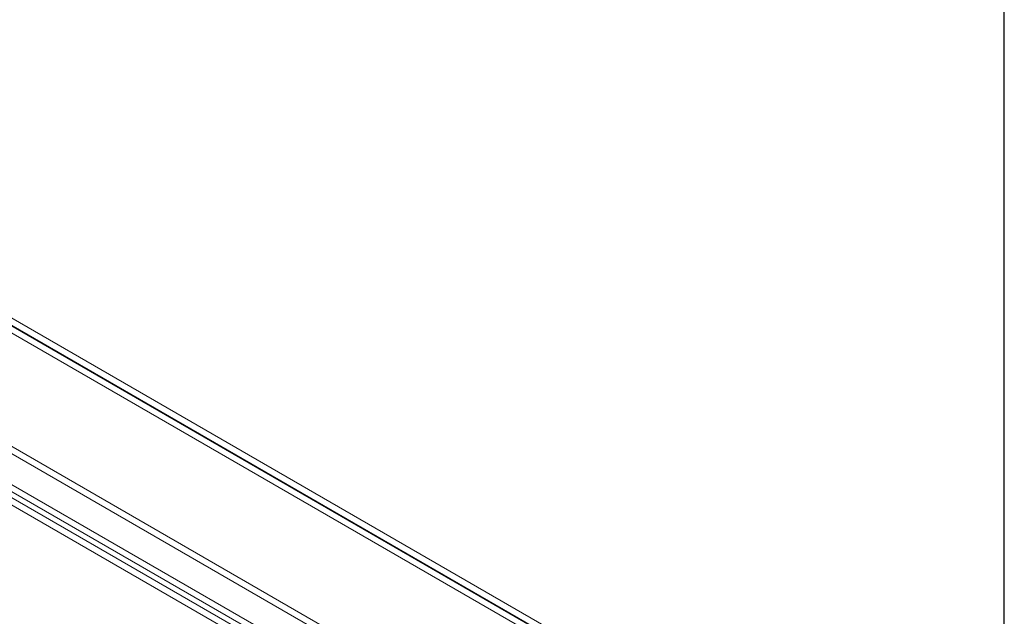
# Model space of a CAD drawing. Units: millimetres. Extents: x 63 to 4289, y 55 to 3025.
# Drawn here: x 4023 to 4189, y 2434 to 2534 of the extents above; entities that cross this region are included whole.
import ezdxf
from ezdxf.enums import TextEntityAlignment as Align

# ---------------------------------------------------------------- set-up
doc = ezdxf.new("R2010")
doc.units = ezdxf.units.MM
doc.header["$LTSCALE"] = 2
doc.layers.add('Title Block', color=7, linetype='Continuous')
doc.styles.add('ISO Proportional', font='ARIALN.TTF', dxfattribs={"width": 0.8})

# ---------------------------------------------------------------- blocks, each defined once
blk = doc.blocks.new('ISO A1 title block')
at = {"layer": 'Title Block'}
blk.add_line((820, 20), (820, 574), dxfattribs=at)
at = {"layer": 'Title Block', "style": 'ISO Proportional', "flags": 8}
for tag, p in [('FILENAME', (747, 43)), ('DATE', (772, 43)), ('SCALE', (802, 43)), ('EDITION', (787, 23)), ('SHEET', (802, 23))]:
    blk.add_attdef(tag, text='', height=2.5, dxfattribs=at).set_placement(p, align=Align.MIDDLE_LEFT)
blk.add_attdef('DRAWING_NUMBER', text='', height=3, dxfattribs=at).set_placement((755, 25), align=Align.MIDDLE)

msp = doc.modelspace()

# ---------------------------------------------------------------- linework, layer by layer
at = {"color": 7, "linetype": 'Continuous', "lineweight": 18}
for p, q in [((4113.1081, 2431.2011), (3547.4227, 2757.7644)), ((3547.4227, 2756.5397), (4110.9868, 2431.2011)), ((3547.4227, 2756.4581), (4110.8454, 2431.2011)), ((4110.8161, 2429.9932), (3547.452, 2755.2164)), ((4086.1881, 2425.1036), (3572.2214, 2721.8102)), ((4086.1881, 2423.8788), (3572.2214, 2720.5854)), ((3566.6353, 2718.5854), (4080.6019, 2421.8788)), ((4079.8034, 2420.1352), (3566.5853, 2716.4097)), ((3566.6353, 2717.3606), (4080.6019, 2420.654)), ((4078.7427, 2419.5229), (3565.5246, 2715.7974))]:
    msp.add_line(p, q, dxfattribs=at)

# ---------------------------------------------------------------- block references
at = {"layer": 'Title Block', "xscale": 5, "yscale": 5, "zscale": 5}
msp.add_blockref('ISO A1 title block', (89.3955, 55.1354), dxfattribs=at)

doc.saveas('drawing.dxf')
